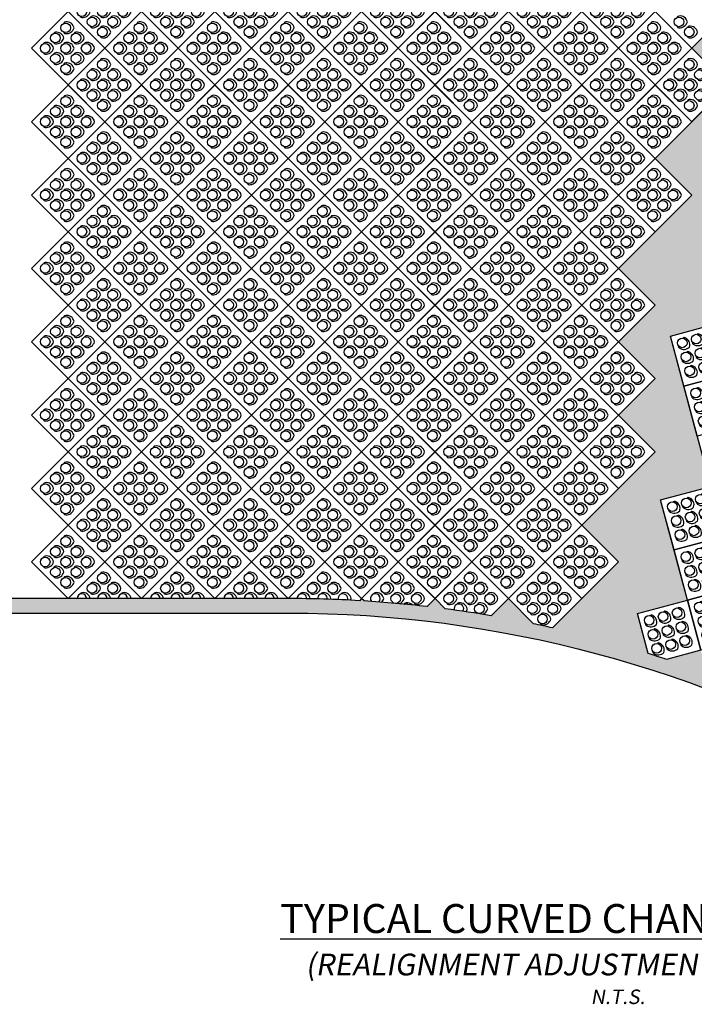
# Paper-space layout 'ACB Channel with Verdura Retaining Wall' of a CAD drawing. Units: feet. Extents: x 1.5 to 35, y 0.5 to 23.5.
# Drawn here: x 15.4 to 20.1, y 12.2 to 19 of the extents above; entities that cross this region are included whole.
import ezdxf

# ---------------------------------------------------------------- set-up
doc = ezdxf.new("R2010")
doc.units = ezdxf.units.FT
doc.header["$MEASUREMENT"] = 0
for name, color, linetype in [('CONCRETE', 5, 'Continuous'), ('ENVIROFLEX', 2, 'Continuous'), ('ENVIROFLEX-PARTIAL', 1, 'Continuous'), ('TEXT', 3, 'Continuous')]:
    doc.layers.add(name, color=color, linetype=linetype)
doc.styles.add('R', font='romans.shx', dxfattribs={"height": 0.1})
doc.styles.add('TITLE', font='arial.ttf', dxfattribs={"oblique": 10})

# ---------------------------------------------------------------- blocks, each defined once
blk = doc.blocks.new('ENVIROFLEX-PLAIN')
blk.add_lwpolyline([(-21.5, 21.5), (0, 21.5), (0, 0), (-21.5, 0)], close=True)
for points in [[(-14.19, 16.84), (-14.14, 16.86, 0.317611), (-14.29, 17.71, 0.359011), (-18.46, 18.46, 0.396566), (-17.71, 14.29, 0.317612), (-16.86, 14.14), (-16.84, 14.19)], [(-8.19, 16.84), (-8.14, 16.86, 0.317611), (-8.29, 17.71, 0.359011), (-12.46, 18.46, 0.396566), (-11.71, 14.29, 0.317612), (-10.86, 14.14), (-10.84, 14.19)], [(-2.19, 16.84), (-2.14, 16.86, 0.317611), (-2.29, 17.71, 0.359011), (-6.46, 18.46, 0.396566), (-5.71, 14.29, 0.317612), (-4.86, 14.14), (-4.84, 14.19)], [(-14.19, 10.84), (-14.14, 10.86, 0.317611), (-14.29, 11.71, 0.359011), (-18.46, 12.46, 0.396566), (-17.71, 8.29, 0.317612), (-16.86, 8.14), (-16.84, 8.19)], [(-8.19, 10.84), (-8.14, 10.86, 0.317611), (-8.29, 11.71, 0.359011), (-12.46, 12.46, 0.396566), (-11.71, 8.29, 0.317612), (-10.86, 8.14), (-10.84, 8.19)], [(-2.19, 10.84), (-2.14, 10.86, 0.317611), (-2.29, 11.71, 0.359011), (-6.46, 12.46, 0.396566), (-5.71, 8.29, 0.317612), (-4.86, 8.14), (-4.84, 8.19)], [(-14.19, 4.84), (-14.14, 4.86, 0.317611), (-14.29, 5.71, 0.359011), (-18.46, 6.46, 0.396566), (-17.71, 2.29, 0.317612), (-16.86, 2.14), (-16.84, 2.19)], [(-8.19, 4.84), (-8.14, 4.86, 0.317611), (-8.29, 5.71, 0.359011), (-12.46, 6.46, 0.396566), (-11.71, 2.29, 0.317612), (-10.86, 2.14), (-10.84, 2.19)], [(-2.19, 4.84), (-2.14, 4.86, 0.317611), (-2.29, 5.71, 0.359011), (-6.46, 6.46, 0.396566), (-5.71, 2.29, 0.317612), (-4.86, 2.14), (-4.84, 2.19)]]:
    blk.add_lwpolyline(points, format="xyb")
for centre in [(-16, 16), (-10, 16), (-4, 16), (-16, 10), (-10, 10), (-4, 10), (-16, 4), (-10, 4), (-4, 4)]:
    blk.add_circle(centre, 2)
blk = doc.blocks.new('Curved_Channel_Section_2017_04')
at = {"layer": 'CONCRETE'}
h = blk.add_hatch(dxfattribs=at)
h.set_pattern_fill('AR-CONC', color=9, scale=0.9, angle=82.7519, style=0)
h.set_pattern_definition([(132.7519, (0, 0), (1.374703, 6.332503), [0.675, -7.425]), (77.7519, (0, 0), (-6.873185, -0.38467), [0.54, -5.94]), (183.2033, (0.1146, 0.528), (-5.498482, 5.94783), [0.57366, -6.31028]), (128.9361, (-1.786, 0.227), (2.68962, 9.34047), [1.0125, -11.1375]), (179.3875, (-1.5615, 1.0055), (-7.635705, 9.45085), [0.86049, -9.46542]), (73.936, (-1.786, 0.227), (-7.63571, 9.45085), [0.81, -8.91]), (103.7519, (-1.2257, 1.063), (4.2724, 4.872063), [0.675, -7.425]), (48.7519, (-1.2257, 1.063), (-6.197915, 2.995744), [0.54, -5.94]), (154.2033, (-0.8696, 1.469), (-1.925515, 7.867807), [0.57366, -6.31028]), (120.2519, (0, 0), (-2.958296, 0.486564), [0, -5.868, 0, -6.03, 0, -5.9625]), (90.2519, (0, 0), (-3.222626, 2.796559), [0, -3.438, 0, -5.733, 0, -2.2725]), (50.2519, (-0.2532, -1.991), (0.807525, 4.7403995), [0, -2.25, 0, -7.02, 0, -9.315]), (40.2519, (-0.3668, -2.8838), (-0.23154, 5.320403), [0, -2.925, 0, -4.662, 0, -6.615])])
edge = h.paths.add_edge_path()
edge.add_arc((333.05, -247.52), 773.65, 68.41994, 69.9118, ccw=False)
edge.add_line((617.6, 471.9), (620.11, 462.52))
edge.add_line((620.11, 462.52), (632.47, 465.83))
edge.add_arc((333.05, -247.52), 773.65, 60, 67.23018, ccw=False)
edge.add_line((719.87, 422.48), (832.82, 357.27))
edge.add_line((832.82, 357.27), (835.82, 362.46))
edge.add_line((835.82, 362.46), (722.87, 427.67))
edge.add_arc((333.05, -247.52), 779.65, 60, 90)
edge.add_line((333.05, 532.13), (202.63, 532.13))
edge.add_line((202.63, 532.13), (202.63, 526.13))
edge.add_line((202.63, 526.13), (333.05, 526.13))
edge.add_arc((333.05, -247.52), 773.65, 82.76982, 90, ccw=False)
edge.add_line((430.41, 519.98), (439.47, 510.92))
edge.add_line((439.47, 510.92), (446.33, 517.79))
edge.add_arc((333.05, -247.52), 773.65, 80.0882, 81.58006, ccw=False)
edge.add_line((466.22, 514.58), (469.87, 510.92))
edge.add_line((469.87, 510.92), (472.42, 513.47))
edge.add_arc((333.05, -247.52), 773.65, 77.21448, 79.62168, ccw=False)
edge.add_line((504.26, 506.94), (515.48, 495.72))
edge.add_line((515.48, 495.72), (500.28, 480.52))
edge.add_line((500.28, 480.52), (515.48, 465.32))
edge.add_line((515.48, 465.32), (485.07, 434.91))
edge.add_line((485.07, 434.91), (500.28, 419.71))
edge.add_line((500.28, 419.71), (485.07, 404.5))
edge.add_line((485.07, 404.5), (469.87, 389.3))
edge.add_line((469.87, 389.3), (485.07, 374.1))
edge.add_line((485.07, 374.1), (469.87, 358.9))
edge.add_line((469.87, 358.9), (485.07, 343.69))
edge.add_line((485.07, 343.69), (469.87, 328.49))
edge.add_line((469.87, 328.49), (485.07, 313.29))
edge.add_line((485.07, 313.29), (454.67, 282.88))
edge.add_line((454.67, 282.88), (469.87, 267.68))
edge.add_line((469.87, 267.68), (442.53, 240.34))
edge.add_arc((333.05, -247.52), 500, 77.3512, 78.2687)
edge.add_line((434.71, 242.03), (424.26, 252.48))
edge.add_line((424.26, 252.48), (417.14, 245.35))
edge.add_arc((333.05, -247.52), 500, 80.3175, 82.5232)
edge.add_line((398.11, 248.23), (393.86, 252.48))
edge.add_line((393.86, 252.48), (390.54, 249.16))
edge.add_arc((333.05, -247.52), 500, 83.397, 86.4004)
edge.add_line((364.44, 251.49), (363.45, 252.48))
edge.add_line((363.45, 252.48), (362.58, 251.6))
edge.add_arc((333.05, -247.52), 500, 86.6138, 90)
edge.add_line((333.05, 252.48), (202.63, 252.48))
edge.add_line((202.63, 252.48), (202.63, 246.48))
edge.add_line((202.63, 246.48), (333.05, 246.48))
edge.add_arc((333.05, -247.52), 494, 60, 90, ccw=False)
edge.add_line((580.05, 180.29), (692.99, 115.08))
edge.add_line((692.99, 115.08), (695.99, 120.28))
edge.add_line((695.99, 120.28), (583.05, 185.49))
edge.add_arc((333.05, -247.52), 500, 60, 63.3862)
edge.add_line((557.03, 199.5), (556.71, 200.69))
edge.add_line((556.71, 200.69), (555.37, 200.33))
edge.add_arc((333.05, -247.52), 500, 63.5996, 66.603)
edge.add_line((531.6, 211.36), (530.38, 215.9))
edge.add_line((530.38, 215.9), (524.57, 214.34))
edge.add_arc((333.05, -247.52), 500, 67.4768, 69.6825)
edge.add_line((506.66, 221.37), (504.05, 231.1))
edge.add_line((504.05, 231.1), (489.78, 227.28))
edge.add_arc((333.05, -247.52), 500, 71.7313, 72.6488)
edge.add_line((482.16, 229.72), (477.72, 246.3))
edge.add_line((477.72, 246.3), (498.49, 251.87))
edge.add_line((498.49, 251.87), (487.36, 293.4))
edge.add_line((487.36, 293.4), (508.12, 298.96))
edge.add_line((508.12, 298.96), (491.43, 361.27))
edge.add_line((491.43, 361.27), (512.2, 366.83))
edge.add_line((512.2, 366.83), (506.63, 387.6))
edge.add_line((506.63, 387.6), (527.4, 393.16))
edge.add_line((527.4, 393.16), (516.27, 434.7))
edge.add_line((516.27, 434.7), (537.04, 440.26))
edge.add_line((537.04, 440.26), (525.91, 481.8))
edge.add_line((525.91, 481.8), (562.01, 491.47))
edge.add_arc((333.05, -247.52), 773.65, 70.37832, 72.78552, ccw=False)
edge.add_line((592.84, 481.2), (593.78, 477.72))
edge.add_line((593.78, 477.72), (598.77, 479.06))
for points in [[(722.87, 427.67, 0.131652), (333.05, 532.13)], [(515.48, 495.72), (500.28, 480.52), (515.48, 465.32), (485.07, 434.91), (500.28, 419.71), (485.07, 404.5), (469.87, 389.3), (485.07, 374.1), (469.87, 358.9), (485.07, 343.69), (469.87, 328.49), (485.07, 313.29), (454.67, 282.88), (469.87, 267.68), (442.53, 240.34, 0.004004), (434.71, 242.03), (424.26, 252.48), (417.14, 245.35, 0.009625), (398.11, 248.23), (393.86, 252.48), (390.54, 249.16, 0.013105), (364.44, 251.49), (363.45, 252.48), (362.58, 251.6, 0.014776), (333.05, 252.48), (202.63, 252.48)], [(202.63, 246.48), (333.05, 246.48, -0.131652), (580.05, 180.29)], [(504.05, 231.1), (489.78, 227.28, 0.004004), (482.16, 229.72), (477.72, 246.3), (498.49, 251.87), (487.36, 293.4), (508.12, 298.96), (491.43, 361.27), (512.2, 366.83)]]:
    blk.add_lwpolyline(points, format="xyb", dxfattribs=at)
at = {"layer": 'ENVIROFLEX-PARTIAL'}
for points in [[(504.26, 506.94), (515.48, 495.72), (500.28, 480.52), (485.07, 495.72), (497.75, 508.39)], [(241.83, 252.48), (241.83, 252.48), (257.03, 267.68), (272.24, 252.48)], [(272.24, 252.48), (272.24, 252.48), (287.44, 267.68), (302.64, 252.48)], [(302.64, 252.48), (302.64, 252.48), (317.84, 267.68), (333.05, 252.48)], [(333.05, 252.48), (348.25, 267.68), (363.45, 252.48), (362.58, 251.6)], [(364.44, 251.49), (363.45, 252.48), (378.65, 267.68), (393.86, 252.48), (390.54, 249.16)], [(398.11, 248.23), (393.86, 252.48), (409.06, 267.68), (424.26, 252.48), (417.14, 245.35)], [(434.71, 242.03), (424.26, 252.48), (439.47, 267.68), (454.67, 252.48), (442.53, 240.34)], [(482.16, 229.72), (477.72, 246.3), (498.49, 251.87), (504.05, 231.1), (489.78, 227.28)]]:
    blk.add_lwpolyline(points, dxfattribs=at)
for points in [[(494.29, 489.6), (494.27, 489.55, 0.317611), (494.97, 489.06, 0.359011), (498.45, 491.48, 0.396566), (494.97, 493.9, 0.317612), (494.27, 493.4), (494.29, 493.36)], [(498.53, 485.36), (498.51, 485.31, 0.317611), (499.22, 484.81, 0.359011), (502.69, 487.24, 0.396566), (499.22, 489.66, 0.317612), (498.51, 489.16), (498.53, 489.12)], [(255.29, 259.08), (255.27, 259.04, 0.317611), (255.97, 258.54, 0.359011), (259.45, 260.96, 0.396566), (255.97, 263.38, 0.317612), (255.27, 262.89), (255.29, 262.84)], [(285.69, 259.08), (285.67, 259.04, 0.317611), (286.38, 258.54, 0.359011), (289.85, 260.96, 0.396566), (286.38, 263.38, 0.317612), (285.67, 262.89), (285.69, 262.84)], [(316.1, 259.08), (316.08, 259.04, 0.317611), (316.78, 258.54, 0.359011), (320.26, 260.96, 0.396566), (316.78, 263.38, 0.317612), (316.08, 262.89), (316.1, 262.84)], [(346.5, 259.08), (346.49, 259.04, 0.317611), (347.19, 258.54, 0.359011), (350.67, 260.96, 0.396566), (347.19, 263.38, 0.317612), (346.49, 262.89), (346.5, 262.84)], [(376.91, 259.08), (376.89, 259.04, 0.317611), (377.59, 258.54, 0.359011), (381.07, 260.96, 0.396566), (377.59, 263.38, 0.317612), (376.89, 262.89), (376.91, 262.84)], [(407.31, 259.08), (407.3, 259.04, 0.317611), (408, 258.54, 0.359011), (411.48, 260.96, 0.396566), (408, 263.38, 0.317612), (407.3, 262.89), (407.31, 262.84)], [(437.72, 259.08), (437.7, 259.04, 0.317611), (438.41, 258.54, 0.359011), (441.88, 260.96, 0.396566), (438.41, 263.38, 0.317612), (437.7, 262.89), (437.72, 262.84)], [(251.04, 254.84), (251.03, 254.79, 0.317611), (251.73, 254.3, 0.359011), (255.21, 256.72, 0.396566), (251.73, 259.14, 0.317612), (251.03, 258.64), (251.04, 258.6)], [(259.53, 254.84), (259.51, 254.79, 0.317611), (260.21, 254.3, 0.359011), (263.69, 256.72, 0.396566), (260.21, 259.14, 0.317612), (259.51, 258.64), (259.53, 258.6)], [(281.45, 254.84), (281.43, 254.79, 0.317611), (282.13, 254.3, 0.359011), (285.61, 256.72, 0.396566), (282.13, 259.14, 0.317612), (281.43, 258.64), (281.45, 258.6)], [(289.93, 254.84), (289.92, 254.79, 0.317611), (290.62, 254.3, 0.359011), (294.1, 256.72, 0.396566), (290.62, 259.14, 0.317612), (289.92, 258.64), (289.93, 258.6)], [(311.85, 254.84), (311.84, 254.79, 0.317611), (312.54, 254.3, 0.359011), (316.02, 256.72, 0.396566), (312.54, 259.14, 0.317612), (311.84, 258.64), (311.85, 258.6)], [(320.34, 254.84), (320.32, 254.79, 0.317611), (321.03, 254.3, 0.359011), (324.5, 256.72, 0.396566), (321.03, 259.14, 0.317612), (320.32, 258.64), (320.34, 258.6)], [(342.26, 254.84), (342.24, 254.79, 0.317611), (342.95, 254.3, 0.359011), (346.42, 256.72, 0.396566), (342.95, 259.14, 0.317612), (342.24, 258.64), (342.26, 258.6)], [(350.75, 254.84), (350.73, 254.79, 0.317611), (351.43, 254.3, 0.359011), (354.91, 256.72, 0.396566), (351.43, 259.14, 0.317612), (350.73, 258.64), (350.75, 258.6)], [(372.67, 254.84), (372.65, 254.79, 0.317611), (373.35, 254.3, 0.359011), (376.83, 256.72, 0.396566), (373.35, 259.14, 0.317612), (372.65, 258.64), (372.67, 258.6)], [(381.15, 254.84), (381.13, 254.79, 0.317611), (381.84, 254.3, 0.359011), (385.31, 256.72, 0.396566), (381.84, 259.14, 0.317612), (381.13, 258.64), (381.15, 258.6)], [(403.07, 254.84), (403.05, 254.79, 0.317611), (403.76, 254.3, 0.359011), (407.23, 256.72, 0.396566), (403.76, 259.14, 0.317612), (403.05, 258.64), (403.07, 258.6)], [(411.56, 254.84), (411.54, 254.79, 0.317611), (412.24, 254.3, 0.359011), (415.72, 256.72, 0.396566), (412.24, 259.14, 0.317612), (411.54, 258.64), (411.56, 258.6)], [(433.48, 254.84), (433.46, 254.79, 0.317611), (434.16, 254.3, 0.359011), (437.64, 256.72, 0.396566), (434.16, 259.14, 0.317612), (433.46, 258.64), (433.48, 258.6)], [(441.96, 254.84), (441.95, 254.79, 0.317611), (442.65, 254.3, 0.359011), (446.13, 256.72, 0.396566), (442.65, 259.14, 0.317612), (441.95, 258.64), (441.96, 258.6)], [(250.96, 252.48, 0.000002), (250.96, 252.48, 0.396566), (247.49, 254.9, 0.317612), (246.78, 254.4), (246.8, 254.36)], [(259.45, 252.48, 0.000002), (259.45, 252.48, 0.396566), (255.97, 254.9, 0.317612), (255.27, 254.4), (255.29, 254.36)], [(267.93, 252.48, 0.000002), (267.93, 252.48, 0.396566), (264.46, 254.9, 0.317612), (263.75, 254.4), (263.77, 254.36)], [(281.37, 252.48, 0.000002), (281.37, 252.48, 0.396566), (277.89, 254.9, 0.317612), (277.19, 254.4), (277.21, 254.36)], [(289.85, 252.48, 0.000002), (289.85, 252.48, 0.396566), (286.38, 254.9, 0.317612), (285.67, 254.4), (285.69, 254.36)], [(298.34, 252.48, 0.000002), (298.34, 252.48, 0.396566), (294.86, 254.9, 0.317612), (294.16, 254.4), (294.18, 254.36)], [(311.77, 252.48, 0.000002), (311.77, 252.48, 0.396566), (308.3, 254.9, 0.317612), (307.6, 254.4), (307.61, 254.36)], [(320.26, 252.48, 0.000002), (320.26, 252.48, 0.396566), (316.78, 254.9, 0.317612), (316.08, 254.4), (316.1, 254.36)], [(328.75, 252.48, 0.000002), (328.75, 252.48, 0.396566), (325.27, 254.9, 0.317612), (324.57, 254.4), (324.58, 254.36)], [(342.16, 252.39, 0.006495), (342.18, 252.48, 0.396566), (338.7, 254.9, 0.317612), (338, 254.4), (338.02, 254.36)], [(350.56, 252.17, 0.024297), (350.67, 252.48, 0.396566), (347.19, 254.9, 0.317612), (346.49, 254.4), (346.5, 254.36)], [(358.88, 251.81, 0.054172), (359.15, 252.48, 0.396566), (355.67, 254.9, 0.317612), (354.97, 254.4), (354.99, 254.36)], [(371.69, 250.98, 0.133014), (372.59, 252.48, 0.396566), (369.11, 254.9, 0.317612), (368.41, 254.4), (368.42, 254.36)], [(379.23, 250.34, 0.221991), (381.07, 252.48, 0.396566), (377.59, 254.9, 0.317612), (376.89, 254.4), (376.91, 254.36)], [(385.39, 250.6), (385.38, 250.55, 0.317611), (386.08, 250.05, 0.359011), (389.56, 252.48, 0.396566), (386.08, 254.9, 0.317612), (385.38, 254.4), (385.39, 254.36)], [(398.83, 250.6), (398.81, 250.55, 0.317611), (399.51, 250.05, 0.359011), (402.99, 252.48, 0.396566), (399.51, 254.9, 0.317612), (398.81, 254.4), (398.83, 254.36)], [(407.31, 250.6), (407.3, 250.55, 0.317611), (408, 250.05, 0.359011), (411.48, 252.48, 0.396566), (408, 254.9, 0.317612), (407.3, 254.4), (407.31, 254.36)], [(415.8, 250.6), (415.78, 250.55, 0.317611), (416.48, 250.05, 0.359011), (419.96, 252.48, 0.396566), (416.48, 254.9, 0.317612), (415.78, 254.4), (415.8, 254.36)], [(429.23, 250.6), (429.22, 250.55, 0.317611), (429.92, 250.05, 0.359011), (433.4, 252.48, 0.396566), (429.92, 254.9, 0.317612), (429.22, 254.4), (429.23, 254.36)], [(437.72, 250.6), (437.7, 250.55, 0.317611), (438.41, 250.05, 0.359011), (441.88, 252.48, 0.396566), (438.41, 254.9, 0.317612), (437.7, 254.4), (437.72, 254.36)], [(446.21, 250.6), (446.19, 250.55, 0.317611), (446.89, 250.05, 0.359011), (450.37, 252.48, 0.396566), (446.89, 254.9, 0.317612), (446.19, 254.4), (446.21, 254.36)], [(376.91, 250.6), (376.89, 250.55, 0.000211), (376.89, 250.55, 0.000211)], [(384.43, 249.83, 0.231734), (381.84, 250.66, 0.317612), (381.13, 250.16), (381.15, 250.11)], [(406.61, 247.03, 0.10238), (407.23, 248.23, 0.396566), (403.76, 250.66, 0.317612), (403.05, 250.16), (403.07, 250.11)], [(413.52, 245.96, 0.252637), (415.72, 248.23, 0.396566), (412.24, 250.66, 0.317612), (411.54, 250.16), (411.56, 250.11)], [(433.48, 246.36), (433.46, 246.31, 0.317611), (434.16, 245.81, 0.359011), (437.64, 248.23, 0.396566), (434.16, 250.66, 0.317612), (433.46, 250.16), (433.48, 250.11)], [(441.96, 246.36), (441.95, 246.31, 0.317611), (442.65, 245.81, 0.359011), (446.13, 248.23, 0.396566), (442.65, 250.66, 0.317612), (441.95, 250.16), (441.96, 250.11)], [(411.56, 246.36), (411.54, 246.31, 0.012042), (411.55, 246.28, 0.012042)], [(437.72, 242.11), (437.7, 242.07, 0.317611), (438.41, 241.57, 0.359011), (441.88, 243.99, 0.396566), (438.41, 246.41, 0.317612), (437.7, 245.92), (437.72, 245.87)], [(481.08, 242.19), (481.05, 242.16, 0.317611), (481.41, 241.37, 0.359011), (485.63, 241.73, 0.396566), (483.83, 245.57, 0.317612), (482.97, 245.49), (482.96, 245.44)], [(486.88, 243.74), (486.84, 243.71, 0.317611), (487.2, 242.93, 0.359011), (491.42, 243.29, 0.396566), (489.62, 247.12, 0.317612), (488.77, 247.04), (488.76, 246.99)], [(492.68, 245.29), (492.64, 245.26, 0.317611), (493, 244.48, 0.359011), (497.22, 244.84, 0.396566), (495.42, 248.68, 0.317612), (494.56, 248.6), (494.55, 248.55)], [(488.43, 237.95), (488.39, 237.91, 0.317611), (488.75, 237.13, 0.359011), (492.98, 237.49, 0.396566), (491.18, 241.33, 0.317612), (490.32, 241.25), (490.31, 241.2)], [(494.23, 239.5), (494.19, 239.47, 0.317611), (494.55, 238.69, 0.359011), (498.77, 239.04, 0.396566), (496.97, 242.88, 0.317612), (496.12, 242.8), (496.11, 242.75)], [(482.64, 236.39), (482.6, 236.36, 0.317611), (482.96, 235.58, 0.359011), (487.18, 235.94, 0.396566), (485.38, 239.77, 0.317612), (484.52, 239.7), (484.52, 239.65)], [(495.78, 233.7), (495.74, 233.67, 0.317611), (496.1, 232.89, 0.359011), (500.33, 233.25, 0.396566), (498.52, 237.08, 0.317612), (497.67, 237.01), (497.66, 236.96)], [(484.19, 230.6), (484.15, 230.56, 0.317611), (484.51, 229.78, 0.359011), (488.73, 230.14, 0.396566), (486.93, 233.98, 0.317612), (486.08, 233.9), (486.07, 233.85)], [(489.99, 232.15), (489.95, 232.12, 0.317611), (490.31, 231.34, 0.359011), (494.53, 231.7, 0.396566), (492.73, 235.53, 0.317612), (491.87, 235.45), (491.86, 235.4)]]:
    blk.add_lwpolyline(points, format="xyb", dxfattribs=at)
for centre in [(494.97, 491.48), (499.22, 487.24), (255.97, 260.96), (286.38, 260.96), (316.78, 260.96), (347.19, 260.96), (377.59, 260.96), (408, 260.96), (438.41, 260.96), (251.73, 256.72), (260.21, 256.72), (282.13, 256.72), (290.62, 256.72), (312.54, 256.72), (321.03, 256.72), (342.95, 256.72), (351.43, 256.72), (373.35, 256.72), (381.84, 256.72), (403.76, 256.72), (412.24, 256.72), (434.16, 256.72), (442.65, 256.72), (377.59, 252.48), (386.08, 252.48), (399.51, 252.48), (408, 252.48), (416.48, 252.48), (429.92, 252.48), (438.41, 252.48), (446.89, 252.48), (412.24, 248.23), (434.16, 248.23), (442.65, 248.23), (438.41, 243.99), (482.62, 243.47), (488.41, 245.03), (494.21, 246.58), (489.97, 239.23), (495.76, 240.78), (484.17, 237.68), (497.31, 234.99), (485.72, 231.88), (491.52, 233.43)]:
    blk.add_circle(centre, 2, dxfattribs=at)
for centre, start, end in [((247.49, 252.48), 360, 180), ((255.97, 252.48), 360, 180), ((264.46, 252.48), 360, 180), ((277.89, 252.48), 360, 180), ((286.38, 252.48), 360, 180), ((294.86, 252.48), 360, 180), ((308.3, 252.48), 360, 180), ((316.78, 252.48), 360, 180), ((325.27, 252.48), 360, 180), ((338.7, 252.48), 358.3205, 180.3831), ((347.19, 252.48), 352.5279, 184.2319), ((355.67, 252.48), 342.4731, 192.3446), ((369.11, 252.48), 315.2908, 216.4585), ((381.84, 248.23), 61.82, 106.9386), ((403.76, 248.23), 328.9855, 194.7796)]:
    blk.add_arc(centre, 2, start, end, dxfattribs=at)
at = {"layer": 'ENVIROFLEX'}
for p, rotation in [((241.83, 495.72), 224.9999999999999), ((272.24, 495.72), 224.9999999999999), ((302.64, 495.72), 224.9999999999999), ((333.05, 495.72), 224.9999999999999), ((363.45, 495.72), 224.9999999999999), ((393.86, 495.72), 224.9999999999999), ((424.26, 495.72), 224.9999999999999), ((454.67, 495.72), 224.9999999999999), ((226.63, 480.52), 224.9999999999999), ((257.03, 480.52), 224.9999999999999), ((287.44, 480.52), 224.9999999999999), ((317.84, 480.52), 224.9999999999999), ((348.25, 480.52), 224.9999999999999), ((378.65, 480.52), 224.9999999999999), ((409.06, 480.52), 224.9999999999999), ((439.47, 480.52), 224.9999999999999), ((469.87, 480.52), 224.9999999999999), ((241.83, 465.32), 224.9999999999999), ((272.24, 465.32), 224.9999999999999), ((302.64, 465.32), 224.9999999999999), ((333.05, 465.32), 224.9999999999999), ((363.45, 465.32), 224.9999999999999), ((393.86, 465.32), 224.9999999999999), ((424.26, 465.32), 224.9999999999999), ((454.67, 465.32), 224.9999999999999), ((485.07, 465.32), 224.9999999999999), ((226.63, 450.11), 224.9999999999999), ((257.03, 450.11), 224.9999999999999), ((287.44, 450.11), 224.9999999999999), ((317.84, 450.11), 224.9999999999999), ((348.25, 450.11), 224.9999999999999), ((378.65, 450.11), 224.9999999999999), ((409.06, 450.11), 224.9999999999999), ((439.47, 450.11), 224.9999999999999), ((469.87, 450.11), 224.9999999999999), ((241.83, 434.91), 224.9999999999999), ((272.24, 434.91), 224.9999999999999), ((302.64, 434.91), 224.9999999999999), ((333.05, 434.91), 224.9999999999999), ((363.45, 434.91), 224.9999999999999), ((393.86, 434.91), 224.9999999999999), ((424.26, 434.91), 224.9999999999999), ((454.67, 434.91), 224.9999999999999), ((226.63, 419.71), 224.9999999999999), ((257.03, 419.71), 224.9999999999999), ((287.44, 419.71), 224.9999999999999), ((317.84, 419.71), 224.9999999999999), ((348.25, 419.71), 224.9999999999999), ((378.65, 419.71), 224.9999999999999), ((409.06, 419.71), 224.9999999999999), ((439.47, 419.71), 224.9999999999999), ((469.87, 419.71), 224.9999999999999), ((241.83, 404.5), 224.9999999999999), ((272.24, 404.5), 224.9999999999999), ((302.64, 404.5), 224.9999999999999), ((333.05, 404.5), 224.9999999999999), ((363.45, 404.5), 224.9999999999999), ((393.86, 404.5), 224.9999999999999), ((424.26, 404.5), 224.9999999999999), ((454.67, 404.5), 224.9999999999999), ((226.63, 389.3), 224.9999999999999), ((257.03, 389.3), 224.9999999999999), ((287.44, 389.3), 224.9999999999999), ((317.84, 389.3), 224.9999999999999), ((348.25, 389.3), 224.9999999999999), ((378.65, 389.3), 224.9999999999999), ((409.06, 389.3), 224.9999999999999), ((439.47, 389.3), 224.9999999999999), ((241.83, 374.1), 224.9999999999999), ((272.24, 374.1), 224.9999999999999), ((302.64, 374.1), 224.9999999999999), ((333.05, 374.1), 224.9999999999999), ((363.45, 374.1), 224.9999999999999), ((393.86, 374.1), 224.9999999999999), ((424.26, 374.1), 224.9999999999999), ((454.67, 374.1), 224.9999999999999), ((226.63, 358.9), 224.9999999999999), ((257.03, 358.9), 224.9999999999999), ((287.44, 358.9), 224.9999999999999), ((317.84, 358.9), 224.9999999999999), ((348.25, 358.9), 224.9999999999999), ((378.65, 358.9), 224.9999999999999), ((409.06, 358.9), 224.9999999999999), ((439.47, 358.9), 224.9999999999999), ((491.43, 361.27), 195.0000000017344), ((241.83, 343.69), 224.9999999999999), ((272.24, 343.69), 224.9999999999999), ((302.64, 343.69), 224.9999999999999), ((333.05, 343.69), 224.9999999999999), ((363.45, 343.69), 224.9999999999999), ((393.86, 343.69), 224.9999999999999), ((424.26, 343.69), 224.9999999999999), ((454.67, 343.69), 224.9999999999999), ((226.63, 328.49), 224.9999999999999), ((257.03, 328.49), 224.9999999999999), ((287.44, 328.49), 224.9999999999999), ((317.84, 328.49), 224.9999999999999), ((348.25, 328.49), 224.9999999999999), ((378.65, 328.49), 224.9999999999999), ((409.06, 328.49), 224.9999999999999), ((439.47, 328.49), 224.9999999999999), ((496.99, 340.5), 195.0000000017344), ((241.83, 313.29), 224.9999999999999), ((272.24, 313.29), 224.9999999999999), ((302.64, 313.29), 224.9999999999999), ((333.05, 313.29), 224.9999999999999), ((363.45, 313.29), 224.9999999999999), ((393.86, 313.29), 224.9999999999999), ((424.26, 313.29), 224.9999999999999), ((454.67, 313.29), 224.9999999999999), ((226.63, 298.09), 224.9999999999999), ((257.03, 298.09), 224.9999999999999), ((287.44, 298.09), 224.9999999999999), ((317.84, 298.09), 224.9999999999999), ((348.25, 298.09), 224.9999999999999), ((378.65, 298.09), 224.9999999999999), ((409.06, 298.09), 224.9999999999999), ((439.47, 298.09), 224.9999999999999), ((241.83, 282.88), 224.9999999999999), ((272.24, 282.88), 224.9999999999999), ((302.64, 282.88), 224.9999999999999), ((333.05, 282.88), 224.9999999999999), ((363.45, 282.88), 224.9999999999999), ((393.86, 282.88), 224.9999999999999), ((424.26, 282.88), 224.9999999999999), ((487.36, 293.4), 195.0000000017344), ((226.63, 267.68), 224.9999999999999), ((257.03, 267.68), 224.9999999999999), ((287.44, 267.68), 224.9999999999999), ((317.84, 267.68), 224.9999999999999), ((348.25, 267.68), 224.9999999999999), ((378.65, 267.68), 224.9999999999999), ((409.06, 267.68), 224.9999999999999), ((439.47, 267.68), 224.9999999999999), ((492.92, 272.63), 195.0000000017344), ((498.49, 251.87), 195.0000000017344)]:
    blk.add_blockref('ENVIROFLEX-PLAIN', p, dxfattribs=dict(at, rotation=rotation))

psp = doc.layouts.new('ACB Channel with Verdura Retaining Wall')

# ---------------------------------------------------------------- block references
at = {"layer": 'TEXT', "xscale": 0.01666666666666667, "yscale": 0.01666666666666667, "zscale": 0.01666666666666667}
psp.add_blockref('Curved_Channel_Section_2017_04', (11.7347, 10.7993), dxfattribs=at)

# ---------------------------------------------------------------- texts
at = {"layer": 'TEXT'}
for s, width, insert, char_height, attachment_point, style in [('\\A1;{\\Q0;\\LTYPICAL CURVED CHANNEL SECTION}', 10.169573, (19.5621, 12.6974), 0.2, 8, 'TITLE'), ('\\pxqc;{\\Q10;\\C2;(REALIGNMENT ADJUSTMENT AS REQUIRED)}', 5.292877, (19.5241, 12.4797), 0.15, 5, 'R'), ('\\pxqc;{\\Q10;\\C1;N.T.S.}', 1.085398, (19.5621, 12.2567), 0.1, 5, 'R')]:
    psp.add_mtext_dynamic_manual_height_columns(s, width=width, gutter_width=0.5, heights=[0], dxfattribs=dict(at, insert=insert, char_height=char_height, attachment_point=attachment_point, style=style))

doc.saveas('drawing.dxf')
